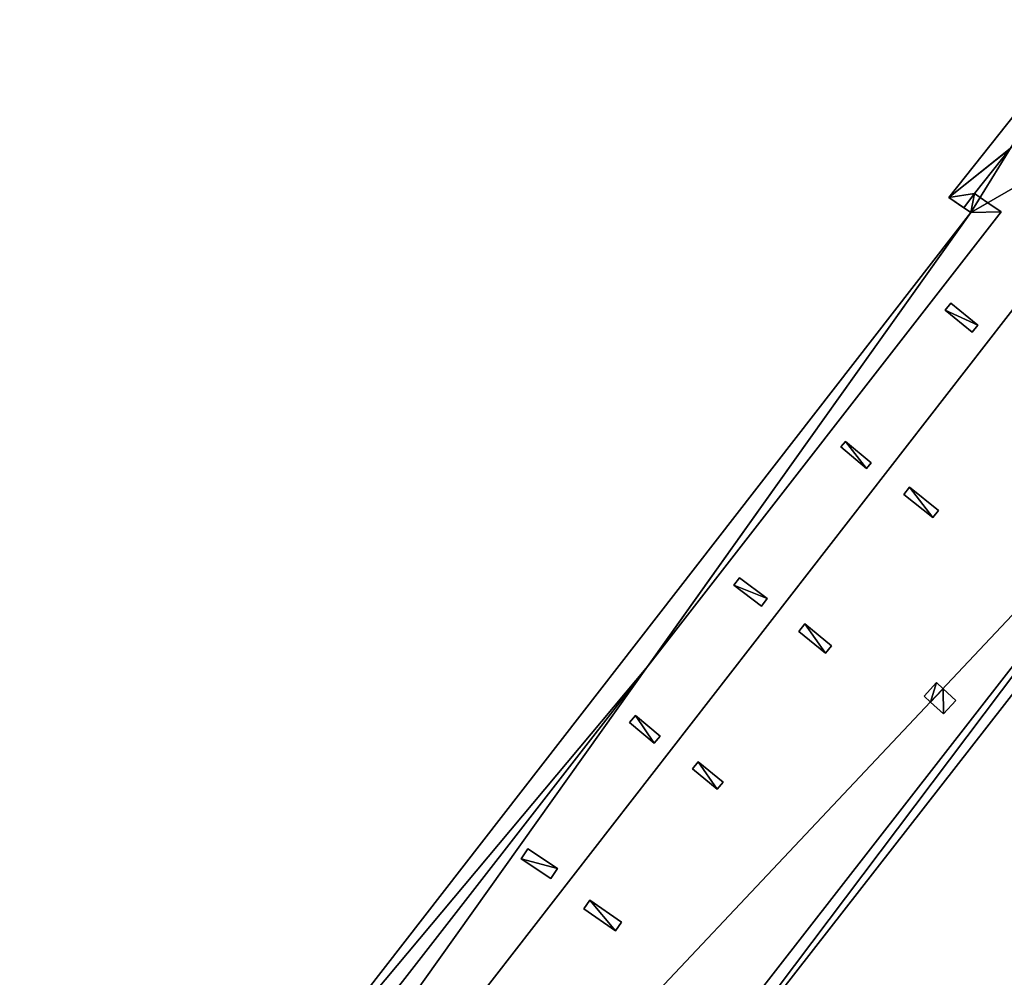
# Model space of a CAD drawing. Units: metres. Extents: x 70608 to 71056, y 352978 to 353519.
# Drawn here: x 70845 to 70879, y 353226 to 353259 of the extents above; entities that cross this region are included whole.
import ezdxf

# ---------------------------------------------------------------- set-up
doc = ezdxf.new("R2010")
doc.units = ezdxf.units.M
for name, color, linetype in [('FacadeFaces', 253, 'Continuous'), ('OuterEaves', 4, 'Continuous'), ('OuterWalls', 4, 'Continuous'), ('RoofFaces', 24, 'Continuous'), ('RoofLines', 2, 'Continuous'), ('TerrainIntersection', 106, 'Continuous')]:
    doc.layers.add(name, color=color, linetype=linetype)

msp = doc.modelspace()

# ---------------------------------------------------------------- linework, layer by layer
at = {"layer": 'FacadeFaces'}
for points in [[(70877.177, 353252.529, 279.001), (70882.069, 353258.696, 279.001), (70882.069, 353258.696, 256.682), (70877.177, 353252.529, 279.001)], [(70877.177, 353252.529, 279.001), (70882.069, 353258.696, 256.682), (70877.177, 353252.529, 256.682), (70877.177, 353252.529, 279.001)], [(70877.177, 353252.529, 279.336), (70882.069, 353258.696, 279.336), (70882.069, 353258.696, 279.001), (70877.177, 353252.529, 279.336)], [(70877.177, 353252.529, 279.336), (70882.069, 353258.696, 279.001), (70877.177, 353252.529, 279.001), (70877.177, 353252.529, 279.336)], [(70879.318, 353254.238, 279.336), (70878.072, 353252.667, 279.336), (70878.072, 353252.667, 279.001), (70879.318, 353254.238, 279.336)], [(70879.318, 353254.238, 279.336), (70878.072, 353252.667, 279.001), (70879.318, 353254.238, 279.001), (70879.318, 353254.238, 279.336)], [(70877.944, 353252.01, 279.001), (70877.177, 353252.529, 279.001), (70877.177, 353252.529, 256.682), (70877.944, 353252.01, 279.001)], [(70877.944, 353252.01, 279.001), (70877.177, 353252.529, 256.682), (70877.944, 353252.01, 256.682), (70877.944, 353252.01, 279.001)], [(70877.697, 353252.177, 279.336), (70877.177, 353252.529, 279.336), (70877.177, 353252.529, 279.001), (70877.697, 353252.177, 279.336)], [(70877.697, 353252.177, 279.336), (70877.177, 353252.529, 279.001), (70877.697, 353252.177, 279.001), (70877.697, 353252.177, 279.336)], [(70877.697, 353252.177, 279.336), (70878.072, 353252.667, 279.336), (70878.072, 353252.667, 279.001), (70877.697, 353252.177, 279.336)], [(70877.697, 353252.177, 279.336), (70878.072, 353252.667, 279.001), (70877.697, 353252.177, 279.001), (70877.697, 353252.177, 279.336)], [(70878.072, 353252.667, 279.336), (70877.697, 353252.177, 279.336), (70877.697, 353252.177, 279.001), (70878.072, 353252.667, 279.336)], [(70878.072, 353252.667, 279.336), (70877.697, 353252.177, 279.001), (70878.072, 353252.667, 279.001), (70878.072, 353252.667, 279.336)], [(70878.072, 353252.667, 279.336), (70878.266, 353252.532, 279.336), (70878.266, 353252.532, 279.001), (70878.072, 353252.667, 279.336)], [(70878.072, 353252.667, 279.336), (70878.266, 353252.532, 279.001), (70878.072, 353252.667, 279.001), (70878.072, 353252.667, 279.336)], [(70878.266, 353252.532, 279.336), (70878.531, 353252.348, 279.336), (70878.531, 353252.348, 278.978), (70878.266, 353252.532, 279.336)], [(70878.266, 353252.532, 279.336), (70878.531, 353252.348, 278.978), (70878.266, 353252.532, 279.001), (70878.266, 353252.532, 279.336)], [(70878.986, 353252.033, 279.336), (70866.747, 353236.294, 279.336), (70866.747, 353236.294, 278.916), (70878.986, 353252.033, 279.336)], [(70878.986, 353252.033, 279.336), (70866.747, 353236.294, 278.916), (70878.986, 353252.033, 278.928), (70878.986, 353252.033, 279.336)], [(70877.944, 353252.01, 279.336), (70877.697, 353252.177, 279.336), (70877.697, 353252.177, 279.001), (70877.944, 353252.01, 279.336)], [(70877.944, 353252.01, 279.336), (70877.697, 353252.177, 279.001), (70877.944, 353252.01, 279.001), (70877.944, 353252.01, 279.336)], [(70878.531, 353252.348, 279.336), (70878.986, 353252.033, 279.336), (70878.986, 353252.033, 278.928), (70878.531, 353252.348, 279.336)], [(70878.531, 353252.348, 279.336), (70878.986, 353252.033, 278.928), (70878.531, 353252.348, 278.978), (70878.531, 353252.348, 279.336)], [(70852.886, 353219.736, 278.924), (70877.944, 353252.01, 279.001), (70877.944, 353252.01, 256.682), (70852.886, 353219.736, 278.924)], [(70852.886, 353219.736, 278.924), (70877.944, 353252.01, 256.682), (70852.886, 353219.736, 256.682), (70852.886, 353219.736, 278.924)], [(70852.886, 353219.736, 279.336), (70877.944, 353252.01, 279.336), (70877.944, 353252.01, 279.001), (70852.886, 353219.736, 279.336)], [(70852.886, 353219.736, 279.336), (70877.944, 353252.01, 279.001), (70852.886, 353219.736, 278.924), (70852.886, 353219.736, 279.336)], [(70891.819, 353251.257, 279.089), (70865.257, 353217.188, 279.089), (70865.257, 353217.188, 256.682), (70891.819, 353251.257, 279.089)], [(70891.819, 353251.257, 279.089), (70865.257, 353217.188, 256.682), (70891.819, 353251.257, 256.682), (70891.819, 353251.257, 279.089)], [(70891.819, 353251.257, 279.336), (70865.257, 353217.188, 279.336), (70865.257, 353217.188, 279.089), (70891.819, 353251.257, 279.336)], [(70891.819, 353251.257, 279.336), (70865.257, 353217.188, 279.089), (70891.819, 353251.257, 279.089), (70891.819, 353251.257, 279.336)], [(70877.046, 353248.626, 279.218), (70877.245, 353248.871, 279.218), (70877.245, 353248.871, 278.874), (70877.046, 353248.626, 279.218)], [(70877.046, 353248.626, 279.218), (70877.245, 353248.871, 278.874), (70877.046, 353248.626, 278.875), (70877.046, 353248.626, 279.218)], [(70877.98, 353247.867, 279.218), (70877.046, 353248.626, 279.218), (70877.046, 353248.626, 278.875), (70877.98, 353247.867, 279.218)], [(70877.98, 353247.867, 279.218), (70877.046, 353248.626, 278.875), (70877.98, 353247.867, 278.766), (70877.98, 353247.867, 279.218)], [(70877.245, 353248.871, 279.218), (70878.179, 353248.112, 279.218), (70878.179, 353248.112, 278.765), (70877.245, 353248.871, 279.218)], [(70877.245, 353248.871, 279.218), (70878.179, 353248.112, 278.765), (70877.245, 353248.871, 278.874), (70877.245, 353248.871, 279.218)], [(70878.179, 353248.112, 279.218), (70877.98, 353247.867, 279.218), (70877.98, 353247.867, 278.766), (70878.179, 353248.112, 279.218)], [(70878.179, 353248.112, 279.218), (70877.98, 353247.867, 278.766), (70878.179, 353248.112, 278.765), (70878.179, 353248.112, 279.218)], [(70862.926, 353215.138, 279.345), (70887.341, 353246.506, 279.337), (70887.341, 353246.506, 279.056), (70862.926, 353215.138, 279.345)], [(70862.926, 353215.138, 279.345), (70887.341, 353246.506, 279.056), (70862.926, 353215.138, 279.058), (70862.926, 353215.138, 279.345)], [(70873.436, 353243.896, 279.218), (70873.594, 353244.082, 279.218), (70873.594, 353244.082, 278.866), (70873.436, 353243.896, 279.218)], [(70873.436, 353243.896, 279.218), (70873.594, 353244.082, 278.866), (70873.436, 353243.896, 278.867), (70873.436, 353243.896, 279.218)], [(70874.323, 353243.145, 279.218), (70873.436, 353243.896, 279.218), (70873.436, 353243.896, 278.867), (70874.323, 353243.145, 279.218)], [(70874.323, 353243.145, 279.218), (70873.436, 353243.896, 278.867), (70874.323, 353243.145, 278.761), (70874.323, 353243.145, 279.218)], [(70873.594, 353244.082, 279.218), (70874.481, 353243.332, 279.218), (70874.481, 353243.332, 278.76), (70873.594, 353244.082, 279.218)], [(70873.594, 353244.082, 279.218), (70874.481, 353243.332, 278.76), (70873.594, 353244.082, 278.866), (70873.594, 353244.082, 279.218)], [(70874.481, 353243.332, 279.218), (70874.323, 353243.145, 279.218), (70874.323, 353243.145, 278.761), (70874.481, 353243.332, 279.218)], [(70874.481, 353243.332, 279.218), (70874.323, 353243.145, 278.761), (70874.481, 353243.332, 278.76), (70874.481, 353243.332, 279.218)], [(70875.613, 353242.241, 279.218), (70875.812, 353242.49, 279.218), (70875.812, 353242.49, 278.747), (70875.613, 353242.241, 279.218)], [(70875.613, 353242.241, 279.218), (70875.812, 353242.49, 278.747), (70875.613, 353242.241, 278.747), (70875.613, 353242.241, 279.218)], [(70875.812, 353242.49, 279.218), (70876.822, 353241.69, 279.218), (70876.822, 353241.69, 278.806), (70875.812, 353242.49, 279.218)], [(70875.812, 353242.49, 279.218), (70876.822, 353241.69, 278.806), (70875.812, 353242.49, 278.747), (70875.812, 353242.49, 279.218)], [(70876.624, 353241.44, 279.218), (70875.613, 353242.241, 279.218), (70875.613, 353242.241, 278.747), (70876.624, 353241.44, 279.218)], [(70876.624, 353241.44, 279.218), (70875.613, 353242.241, 278.747), (70876.624, 353241.44, 278.806), (70876.624, 353241.44, 279.218)], [(70876.822, 353241.69, 279.218), (70876.624, 353241.44, 279.218), (70876.624, 353241.44, 278.806), (70876.822, 353241.69, 279.218)], [(70876.822, 353241.69, 279.218), (70876.624, 353241.44, 278.806), (70876.822, 353241.69, 278.806), (70876.822, 353241.69, 279.218)], [(70869.724, 353239.1, 279.218), (70869.917, 353239.357, 279.218), (70869.917, 353239.357, 278.862), (70869.724, 353239.1, 279.218)], [(70869.724, 353239.1, 279.218), (70869.917, 353239.357, 278.862), (70869.724, 353239.1, 278.862), (70869.724, 353239.1, 279.218)], [(70870.69, 353238.375, 279.218), (70869.724, 353239.1, 279.218), (70869.724, 353239.1, 278.862), (70870.69, 353238.375, 279.218)], [(70870.69, 353238.375, 279.218), (70869.724, 353239.1, 278.862), (70870.69, 353238.375, 278.752), (70870.69, 353238.375, 279.218)], [(70869.917, 353239.357, 279.218), (70870.883, 353238.633, 279.218), (70870.883, 353238.633, 278.753), (70869.917, 353239.357, 279.218)], [(70869.917, 353239.357, 279.218), (70870.883, 353238.633, 278.753), (70869.917, 353239.357, 278.862), (70869.917, 353239.357, 279.218)], [(70870.883, 353238.633, 279.218), (70870.69, 353238.375, 279.218), (70870.69, 353238.375, 278.752), (70870.883, 353238.633, 279.218)], [(70870.883, 353238.633, 279.218), (70870.69, 353238.375, 278.752), (70870.883, 353238.633, 278.753), (70870.883, 353238.633, 279.218)], [(70871.98, 353237.495, 279.218), (70872.191, 353237.753, 279.218), (70872.191, 353237.753, 278.746), (70871.98, 353237.495, 279.218)], [(70871.98, 353237.495, 279.218), (70872.191, 353237.753, 278.746), (70871.98, 353237.495, 278.745), (70871.98, 353237.495, 279.218)], [(70872.191, 353237.753, 279.218), (70873.113, 353236.999, 279.218), (70873.113, 353236.999, 278.8), (70872.191, 353237.753, 279.218)], [(70872.191, 353237.753, 279.218), (70873.113, 353236.999, 278.8), (70872.191, 353237.753, 278.746), (70872.191, 353237.753, 279.218)], [(70872.902, 353236.741, 279.218), (70871.98, 353237.495, 279.218), (70871.98, 353237.495, 278.745), (70872.902, 353236.741, 279.218)], [(70872.902, 353236.741, 279.218), (70871.98, 353237.495, 278.745), (70872.902, 353236.741, 278.799), (70872.902, 353236.741, 279.218)], [(70873.113, 353236.999, 279.218), (70872.902, 353236.741, 279.218), (70872.902, 353236.741, 278.799), (70873.113, 353236.999, 279.218)], [(70873.113, 353236.999, 279.218), (70872.902, 353236.741, 278.799), (70873.113, 353236.999, 278.8), (70873.113, 353236.999, 279.218)], [(70866.742, 353236.288, 279.336), (70853.061, 353218.694, 279.336), (70853.061, 353218.694, 278.875), (70866.742, 353236.288, 279.336)], [(70866.742, 353236.288, 279.336), (70853.061, 353218.694, 278.875), (70866.742, 353236.288, 278.916), (70866.742, 353236.288, 279.336)], [(70866.743, 353236.289, 279.336), (70866.742, 353236.288, 279.336), (70866.742, 353236.288, 278.916), (70866.743, 353236.289, 279.336)], [(70866.743, 353236.289, 279.336), (70866.742, 353236.288, 278.916), (70866.743, 353236.289, 278.916), (70866.743, 353236.289, 279.336)], [(70866.745, 353236.291, 279.336), (70866.743, 353236.289, 279.336), (70866.743, 353236.289, 278.916), (70866.745, 353236.291, 279.336)], [(70866.745, 353236.291, 279.336), (70866.743, 353236.289, 278.916), (70866.745, 353236.291, 278.916), (70866.745, 353236.291, 279.336)], [(70866.747, 353236.294, 279.336), (70866.745, 353236.291, 279.336), (70866.745, 353236.291, 278.916), (70866.747, 353236.294, 279.336)], [(70866.747, 353236.294, 279.336), (70866.745, 353236.291, 278.916), (70866.747, 353236.294, 278.916), (70866.747, 353236.294, 279.336)], [(70876.317, 353235.254, 279.389), (70876.749, 353235.72, 279.389), (70876.749, 353235.72, 278.967), (70876.317, 353235.254, 279.389)], [(70876.317, 353235.254, 279.389), (70876.749, 353235.72, 278.967), (70876.317, 353235.254, 278.964), (70876.317, 353235.254, 279.389)], [(70876.749, 353235.72, 279.389), (70876.976, 353235.51, 279.389), (70876.976, 353235.51, 278.981), (70876.749, 353235.72, 279.389)], [(70876.749, 353235.72, 279.389), (70876.976, 353235.51, 278.981), (70876.749, 353235.72, 278.967), (70876.749, 353235.72, 279.389)], [(70876.976, 353235.51, 279.389), (70877.418, 353235.1, 279.389), (70877.418, 353235.1, 279.013), (70876.976, 353235.51, 279.389)], [(70876.976, 353235.51, 279.389), (70877.418, 353235.1, 279.013), (70876.976, 353235.51, 278.981), (70876.976, 353235.51, 279.389)], [(70876.54, 353235.048, 279.389), (70876.317, 353235.254, 279.389), (70876.317, 353235.254, 278.964), (70876.54, 353235.048, 279.389)], [(70876.54, 353235.048, 279.389), (70876.317, 353235.254, 278.964), (70876.54, 353235.048, 278.978), (70876.54, 353235.048, 279.389)], [(70876.987, 353234.634, 279.389), (70876.54, 353235.048, 279.389), (70876.54, 353235.048, 278.978), (70876.987, 353234.634, 279.389)], [(70876.987, 353234.634, 279.389), (70876.54, 353235.048, 278.978), (70876.987, 353234.634, 279.01), (70876.987, 353234.634, 279.389)], [(70877.418, 353235.1, 279.389), (70876.987, 353234.634, 279.389), (70876.987, 353234.634, 279.01), (70877.418, 353235.1, 279.389)], [(70877.418, 353235.1, 279.389), (70876.987, 353234.634, 279.01), (70877.418, 353235.1, 279.013), (70877.418, 353235.1, 279.389)], [(70866.114, 353234.343, 279.213), (70866.315, 353234.582, 279.213), (70866.315, 353234.582, 278.851), (70866.114, 353234.343, 279.213)], [(70866.114, 353234.343, 279.213), (70866.315, 353234.582, 278.851), (70866.114, 353234.343, 278.852), (70866.114, 353234.343, 279.213)], [(70866.967, 353233.623, 279.213), (70866.114, 353234.343, 279.213), (70866.114, 353234.343, 278.852), (70866.967, 353233.623, 279.213)], [(70866.967, 353233.623, 279.213), (70866.114, 353234.343, 278.852), (70866.967, 353233.623, 278.751), (70866.967, 353233.623, 279.213)], [(70866.315, 353234.582, 279.213), (70867.169, 353233.861, 279.213), (70867.169, 353233.861, 278.75), (70866.315, 353234.582, 279.213)], [(70866.315, 353234.582, 279.213), (70867.169, 353233.861, 278.75), (70866.315, 353234.582, 278.851), (70866.315, 353234.582, 279.213)], [(70867.169, 353233.861, 279.213), (70866.967, 353233.623, 279.213), (70866.967, 353233.623, 278.751), (70867.169, 353233.861, 279.213)], [(70867.169, 353233.861, 279.213), (70866.967, 353233.623, 278.751), (70867.169, 353233.861, 278.75), (70867.169, 353233.861, 279.213)], [(70868.29, 353232.731, 279.218), (70868.487, 353232.973, 279.235), (70868.487, 353232.973, 278.742), (70868.29, 353232.731, 279.218)], [(70868.29, 353232.731, 279.218), (70868.487, 353232.973, 278.742), (70868.29, 353232.731, 278.742), (70868.29, 353232.731, 279.218)], [(70868.487, 353232.973, 279.235), (70869.351, 353232.274, 279.218), (70869.351, 353232.274, 278.793), (70868.487, 353232.973, 279.235)], [(70868.487, 353232.973, 279.235), (70869.351, 353232.274, 278.793), (70868.487, 353232.973, 278.742), (70868.487, 353232.973, 279.235)], [(70869.154, 353232.032, 279.218), (70868.29, 353232.731, 279.218), (70868.29, 353232.731, 278.742), (70869.154, 353232.032, 279.218)], [(70869.154, 353232.032, 279.218), (70868.29, 353232.731, 278.742), (70869.154, 353232.032, 278.792), (70869.154, 353232.032, 279.218)], [(70869.351, 353232.274, 279.218), (70869.154, 353232.032, 279.218), (70869.154, 353232.032, 278.792), (70869.351, 353232.274, 279.218)], [(70869.351, 353232.274, 279.218), (70869.154, 353232.032, 278.792), (70869.351, 353232.274, 278.793), (70869.351, 353232.274, 279.218)], [(70862.353, 353229.618, 279.213), (70862.584, 353229.963, 279.213), (70862.584, 353229.963, 278.858), (70862.353, 353229.618, 279.213)], [(70862.353, 353229.618, 279.213), (70862.584, 353229.963, 278.858), (70862.353, 353229.618, 278.855), (70862.353, 353229.618, 279.213)], [(70862.584, 353229.963, 279.213), (70863.609, 353229.276, 279.213), (70863.609, 353229.276, 278.746), (70862.584, 353229.963, 279.213)], [(70862.584, 353229.963, 279.213), (70863.609, 353229.276, 278.746), (70862.584, 353229.963, 278.858), (70862.584, 353229.963, 279.213)], [(70863.378, 353228.931, 279.213), (70862.353, 353229.618, 279.213), (70862.353, 353229.618, 278.855), (70863.378, 353228.931, 279.213)], [(70863.378, 353228.931, 279.213), (70862.353, 353229.618, 278.855), (70863.378, 353228.931, 278.743), (70863.378, 353228.931, 279.213)], [(70863.609, 353229.276, 279.213), (70863.378, 353228.931, 279.213), (70863.378, 353228.931, 278.743), (70863.609, 353229.276, 279.213)], [(70863.609, 353229.276, 279.213), (70863.378, 353228.931, 278.743), (70863.609, 353229.276, 278.746), (70863.609, 353229.276, 279.213)], [(70864.53, 353227.881, 279.213), (70864.736, 353228.176, 279.213), (70864.736, 353228.176, 278.737), (70864.53, 353227.881, 279.213)], [(70864.53, 353227.881, 279.213), (70864.736, 353228.176, 278.737), (70864.53, 353227.881, 278.738), (70864.53, 353227.881, 279.213)], [(70864.736, 353228.176, 279.213), (70865.831, 353227.413, 279.213), (70865.831, 353227.413, 278.798), (70864.736, 353228.176, 279.213)], [(70864.736, 353228.176, 279.213), (70865.831, 353227.413, 278.798), (70864.736, 353228.176, 278.737), (70864.736, 353228.176, 279.213)], [(70865.626, 353227.118, 279.213), (70864.53, 353227.881, 279.213), (70864.53, 353227.881, 278.738), (70865.626, 353227.118, 279.213)], [(70865.626, 353227.118, 279.213), (70864.53, 353227.881, 278.738), (70865.626, 353227.118, 278.799), (70865.626, 353227.118, 279.213)], [(70865.831, 353227.413, 279.213), (70865.626, 353227.118, 279.213), (70865.626, 353227.118, 278.799), (70865.831, 353227.413, 279.213)], [(70865.831, 353227.413, 279.213), (70865.626, 353227.118, 278.799), (70865.831, 353227.413, 278.798), (70865.831, 353227.413, 279.213)]]:
    msp.add_3dface(points, dxfattribs=at)
at = {"layer": 'OuterEaves'}
for points in [[(70812.331, 353179.292, 279.023), (70812.331, 353179.292, 274.815), (70806.566, 353171.805, 274.815), (70813.242, 353166.661, 274.815), (70817.109, 353171.628, 274.815), (70817.109, 353171.628, 278.994), (70825.062, 353165.574, 278.918), (70834.959, 353178.572, 279.094), (70835.413, 353178.28, 279.094), (70865.257, 353217.188, 279.089), (70891.819, 353251.257, 279.089), (70885.288, 353256.24, 278.715), (70882.069, 353258.696, 279.001), (70877.177, 353252.529, 279.001), (70877.944, 353252.01, 279.001), (70852.886, 353219.736, 278.924), (70846.938, 353224.235, 278.918), (70824.546, 353195.155, 279.023), (70812.331, 353179.292, 279.023)], [(70877.697, 353252.177, 279.336), (70878.072, 353252.667, 279.336), (70879.318, 353254.238, 279.336), (70879.32, 353254.24, 279.336), (70879.322, 353254.243, 279.336), (70882.175, 353257.84, 279.336), (70884.709, 353255.907, 279.336), (70884.91, 353255.754, 279.336), (70890.952, 353251.145, 279.336), (70887.344, 353246.51, 279.337), (70887.342, 353246.508, 279.337), (70887.341, 353246.507, 279.337), (70887.341, 353246.506, 279.337), (70862.926, 353215.138, 279.345), (70838.788, 353184.126, 279.353), (70839.052, 353183.928, 279.353), (70834.959, 353178.572, 279.353), (70835.413, 353178.28, 279.353), (70865.257, 353217.188, 279.336), (70891.819, 353251.257, 279.336), (70885.288, 353256.24, 279.336), (70882.069, 353258.696, 279.336), (70877.177, 353252.529, 279.336), (70877.697, 353252.177, 279.336)], [(70852.444, 353219.15, 279.342), (70852.446, 353219.148, 279.342), (70852.487, 353219.118, 279.342), (70853.061, 353218.694, 279.336), (70866.742, 353236.288, 279.336), (70866.743, 353236.289, 279.336), (70866.745, 353236.291, 279.336), (70866.747, 353236.294, 279.336), (70878.986, 353252.033, 279.336), (70878.531, 353252.348, 279.336), (70878.266, 353252.532, 279.336), (70878.072, 353252.667, 279.336), (70877.697, 353252.177, 279.336), (70877.944, 353252.01, 279.336), (70852.886, 353219.736, 279.336), (70852.444, 353219.15, 279.342)], [(70878.179, 353248.112, 279.218), (70877.245, 353248.871, 279.218), (70877.046, 353248.626, 279.218), (70877.98, 353247.867, 279.218), (70878.179, 353248.112, 279.218)], [(70873.594, 353244.082, 279.218), (70873.436, 353243.896, 279.218), (70874.323, 353243.145, 279.218), (70874.481, 353243.332, 279.218), (70873.594, 353244.082, 279.218)], [(70875.812, 353242.49, 279.218), (70875.613, 353242.241, 279.218), (70876.624, 353241.44, 279.218), (70876.822, 353241.69, 279.218), (70875.812, 353242.49, 279.218)], [(70870.883, 353238.633, 279.218), (70869.917, 353239.357, 279.218), (70869.724, 353239.1, 279.218), (70870.69, 353238.375, 279.218), (70870.883, 353238.633, 279.218)], [(70873.113, 353236.999, 279.218), (70872.191, 353237.753, 279.218), (70871.98, 353237.495, 279.218), (70872.902, 353236.741, 279.218), (70873.113, 353236.999, 279.218)], [(70876.749, 353235.72, 279.389), (70876.317, 353235.254, 279.389), (70876.54, 353235.048, 279.389), (70876.987, 353234.634, 279.389), (70877.418, 353235.1, 279.389), (70876.976, 353235.51, 279.389), (70876.749, 353235.72, 279.389)], [(70866.315, 353234.582, 279.213), (70866.114, 353234.343, 279.213), (70866.967, 353233.623, 279.213), (70867.169, 353233.861, 279.213), (70866.315, 353234.582, 279.213)], [(70868.487, 353232.973, 279.235), (70868.29, 353232.731, 279.218), (70869.154, 353232.032, 279.218), (70869.351, 353232.274, 279.218), (70868.487, 353232.973, 279.235)], [(70863.609, 353229.276, 279.213), (70862.584, 353229.963, 279.213), (70862.353, 353229.618, 279.213), (70863.378, 353228.931, 279.213), (70863.609, 353229.276, 279.213)], [(70864.736, 353228.176, 279.213), (70864.53, 353227.881, 279.213), (70865.626, 353227.118, 279.213), (70865.831, 353227.413, 279.213), (70864.736, 353228.176, 279.213)]]:
    msp.add_polyline3d(points, dxfattribs=at)
at = {"layer": 'OuterWalls'}
for points in [[(70812.331, 353179.292, 279.023), (70812.331, 353179.292, 274.815), (70806.566, 353171.805, 274.815), (70813.242, 353166.661, 274.815), (70817.109, 353171.628, 274.815), (70817.109, 353171.628, 278.994), (70825.062, 353165.574, 278.918), (70834.959, 353178.572, 279.094), (70835.413, 353178.28, 279.094), (70865.257, 353217.188, 279.089), (70891.819, 353251.257, 279.089), (70885.288, 353256.24, 278.715), (70882.069, 353258.696, 279.001), (70877.177, 353252.529, 279.001), (70877.944, 353252.01, 279.001), (70852.886, 353219.736, 278.924), (70846.938, 353224.235, 278.918), (70824.546, 353195.155, 279.023), (70812.331, 353179.292, 279.023)], [(70877.697, 353252.177, 279.336), (70878.072, 353252.667, 279.336), (70879.318, 353254.238, 279.336), (70879.32, 353254.24, 279.336), (70879.322, 353254.243, 279.336), (70882.175, 353257.84, 279.336), (70884.709, 353255.907, 279.336), (70884.91, 353255.754, 279.336), (70890.952, 353251.145, 279.336), (70887.344, 353246.51, 279.337), (70887.342, 353246.508, 279.337), (70887.342, 353246.508, 279.337), (70887.341, 353246.506, 279.337), (70862.926, 353215.138, 279.345), (70838.788, 353184.126, 279.353), (70839.052, 353183.928, 279.353), (70834.959, 353178.572, 279.353), (70835.413, 353178.28, 279.353), (70865.257, 353217.188, 279.336), (70891.819, 353251.257, 279.336), (70885.288, 353256.24, 279.336), (70882.069, 353258.696, 279.336), (70877.177, 353252.529, 279.336), (70877.697, 353252.177, 279.336)], [(70852.444, 353219.15, 279.342), (70852.446, 353219.148, 279.342), (70852.487, 353219.118, 279.342), (70853.061, 353218.694, 279.336), (70866.742, 353236.288, 279.336), (70866.743, 353236.289, 279.336), (70866.745, 353236.291, 279.336), (70866.747, 353236.294, 279.336), (70878.986, 353252.033, 279.336), (70878.531, 353252.348, 279.336), (70878.266, 353252.532, 279.336), (70878.072, 353252.667, 279.336), (70877.697, 353252.177, 279.336), (70877.944, 353252.01, 279.336), (70852.886, 353219.736, 279.336), (70852.444, 353219.15, 279.342)], [(70878.179, 353248.112, 279.218), (70877.245, 353248.871, 279.218), (70877.046, 353248.626, 279.218), (70877.98, 353247.867, 279.218), (70878.179, 353248.112, 279.218)], [(70873.594, 353244.082, 279.218), (70873.436, 353243.896, 279.218), (70874.323, 353243.145, 279.218), (70874.481, 353243.332, 279.218), (70873.594, 353244.082, 279.218)], [(70875.812, 353242.49, 279.218), (70875.613, 353242.241, 279.218), (70876.624, 353241.44, 279.218), (70876.822, 353241.69, 279.218), (70875.812, 353242.49, 279.218)], [(70870.883, 353238.633, 279.218), (70869.917, 353239.357, 279.218), (70869.724, 353239.1, 279.218), (70870.69, 353238.375, 279.218), (70870.883, 353238.633, 279.218)], [(70873.113, 353236.999, 279.218), (70872.191, 353237.753, 279.218), (70871.98, 353237.495, 279.218), (70872.902, 353236.741, 279.218), (70873.113, 353236.999, 279.218)], [(70876.749, 353235.72, 279.389), (70876.317, 353235.254, 279.389), (70876.54, 353235.048, 279.389), (70876.987, 353234.634, 279.389), (70877.418, 353235.1, 279.389), (70876.976, 353235.51, 279.389), (70876.749, 353235.72, 279.389)], [(70866.315, 353234.582, 279.213), (70866.114, 353234.343, 279.213), (70866.967, 353233.623, 279.213), (70867.169, 353233.861, 279.213), (70866.315, 353234.582, 279.213)], [(70868.487, 353232.973, 279.235), (70868.29, 353232.731, 279.218), (70869.154, 353232.032, 279.218), (70869.351, 353232.274, 279.218), (70868.487, 353232.973, 279.235)], [(70863.609, 353229.276, 279.213), (70862.584, 353229.963, 279.213), (70862.353, 353229.618, 279.213), (70863.378, 353228.931, 279.213), (70863.609, 353229.276, 279.213)], [(70864.736, 353228.176, 279.213), (70864.53, 353227.881, 279.213), (70865.626, 353227.118, 279.213), (70865.831, 353227.413, 279.213), (70864.736, 353228.176, 279.213)]]:
    msp.add_polyline3d(points, dxfattribs=at)
at = {"layer": 'RoofFaces'}
for points in [[(70877.177, 353252.529, 279.001), (70877.944, 353252.01, 279.001), (70882.069, 353258.696, 279.001), (70877.177, 353252.529, 279.001)], [(70882.069, 353258.696, 279.336), (70877.177, 353252.529, 279.336), (70879.322, 353254.243, 279.336), (70882.069, 353258.696, 279.336)], [(70882.069, 353258.696, 279.001), (70877.944, 353252.01, 279.001), (70885.288, 353256.24, 278.715), (70882.069, 353258.696, 279.001)], [(70885.288, 353256.24, 278.715), (70832.792, 353188.637, 278.66), (70891.819, 353251.257, 279.089), (70885.288, 353256.24, 278.715)], [(70877.944, 353252.01, 279.001), (70832.792, 353188.637, 278.66), (70885.288, 353256.24, 278.715), (70877.944, 353252.01, 279.001)], [(70879.322, 353254.243, 279.336), (70877.177, 353252.529, 279.336), (70879.318, 353254.238, 279.336), (70879.322, 353254.243, 279.336)], [(70879.318, 353254.238, 279.336), (70877.177, 353252.529, 279.336), (70878.072, 353252.667, 279.336), (70879.318, 353254.238, 279.336)], [(70878.072, 353252.667, 279.336), (70877.177, 353252.529, 279.336), (70877.697, 353252.177, 279.336), (70878.072, 353252.667, 279.336)], [(70877.697, 353252.177, 279.336), (70877.944, 353252.01, 279.336), (70878.072, 353252.667, 279.336), (70877.697, 353252.177, 279.336)], [(70878.072, 353252.667, 279.336), (70877.944, 353252.01, 279.336), (70878.266, 353252.532, 279.336), (70878.072, 353252.667, 279.336)], [(70878.266, 353252.532, 279.336), (70877.944, 353252.01, 279.336), (70878.531, 353252.348, 279.336), (70878.266, 353252.532, 279.336)], [(70878.986, 353252.033, 279.336), (70877.944, 353252.01, 279.336), (70866.747, 353236.294, 279.336), (70878.986, 353252.033, 279.336)], [(70878.531, 353252.348, 279.336), (70877.944, 353252.01, 279.336), (70878.986, 353252.033, 279.336), (70878.531, 353252.348, 279.336)], [(70852.886, 353219.736, 278.924), (70832.792, 353188.637, 278.66), (70877.944, 353252.01, 279.001), (70852.886, 353219.736, 278.924)], [(70877.944, 353252.01, 279.336), (70852.886, 353219.736, 279.336), (70866.742, 353236.288, 279.336), (70877.944, 353252.01, 279.336)], [(70866.747, 353236.294, 279.336), (70877.944, 353252.01, 279.336), (70866.742, 353236.288, 279.336), (70866.747, 353236.294, 279.336)], [(70891.819, 353251.257, 279.089), (70832.792, 353188.637, 278.66), (70865.257, 353217.188, 279.089), (70891.819, 353251.257, 279.089)], [(70865.257, 353217.188, 279.336), (70891.819, 353251.257, 279.336), (70887.341, 353246.506, 279.337), (70865.257, 353217.188, 279.336)], [(70877.245, 353248.871, 279.218), (70877.046, 353248.626, 279.218), (70878.179, 353248.112, 279.218), (70877.245, 353248.871, 279.218)], [(70877.046, 353248.626, 279.218), (70877.98, 353247.867, 279.218), (70878.179, 353248.112, 279.218), (70877.046, 353248.626, 279.218)], [(70862.926, 353215.138, 279.345), (70865.257, 353217.188, 279.336), (70887.341, 353246.506, 279.337), (70862.926, 353215.138, 279.345)], [(70873.436, 353243.896, 279.218), (70874.323, 353243.145, 279.218), (70873.594, 353244.082, 279.218), (70873.436, 353243.896, 279.218)], [(70874.323, 353243.145, 279.218), (70874.481, 353243.332, 279.218), (70873.594, 353244.082, 279.218), (70874.323, 353243.145, 279.218)], [(70875.613, 353242.241, 279.218), (70876.624, 353241.44, 279.218), (70875.812, 353242.49, 279.218), (70875.613, 353242.241, 279.218)], [(70876.624, 353241.44, 279.218), (70876.822, 353241.69, 279.218), (70875.812, 353242.49, 279.218), (70876.624, 353241.44, 279.218)], [(70869.917, 353239.357, 279.218), (70869.724, 353239.1, 279.218), (70870.883, 353238.633, 279.218), (70869.917, 353239.357, 279.218)], [(70869.724, 353239.1, 279.218), (70870.69, 353238.375, 279.218), (70870.883, 353238.633, 279.218), (70869.724, 353239.1, 279.218)], [(70871.98, 353237.495, 279.218), (70872.902, 353236.741, 279.218), (70872.191, 353237.753, 279.218), (70871.98, 353237.495, 279.218)], [(70872.191, 353237.753, 279.218), (70872.902, 353236.741, 279.218), (70873.113, 353236.999, 279.218), (70872.191, 353237.753, 279.218)], [(70866.742, 353236.288, 279.336), (70852.886, 353219.736, 279.336), (70853.061, 353218.694, 279.336), (70866.742, 353236.288, 279.336)], [(70876.317, 353235.254, 279.389), (70876.54, 353235.048, 279.389), (70876.749, 353235.72, 279.389), (70876.317, 353235.254, 279.389)], [(70876.54, 353235.048, 279.389), (70876.976, 353235.51, 279.389), (70876.749, 353235.72, 279.389), (70876.54, 353235.048, 279.389)], [(70876.987, 353234.634, 279.389), (70876.976, 353235.51, 279.389), (70876.54, 353235.048, 279.389), (70876.987, 353234.634, 279.389)], [(70877.418, 353235.1, 279.389), (70876.976, 353235.51, 279.389), (70876.987, 353234.634, 279.389), (70877.418, 353235.1, 279.389)], [(70866.114, 353234.343, 279.213), (70866.967, 353233.623, 279.213), (70866.315, 353234.582, 279.213), (70866.114, 353234.343, 279.213)], [(70866.967, 353233.623, 279.213), (70867.169, 353233.861, 279.213), (70866.315, 353234.582, 279.213), (70866.967, 353233.623, 279.213)], [(70868.29, 353232.731, 279.218), (70869.154, 353232.032, 279.218), (70868.487, 353232.973, 279.235), (70868.29, 353232.731, 279.218)], [(70869.154, 353232.032, 279.218), (70869.351, 353232.274, 279.218), (70868.487, 353232.973, 279.235), (70869.154, 353232.032, 279.218)], [(70862.584, 353229.963, 279.213), (70862.353, 353229.618, 279.213), (70863.609, 353229.276, 279.213), (70862.584, 353229.963, 279.213)], [(70862.353, 353229.618, 279.213), (70863.378, 353228.931, 279.213), (70863.609, 353229.276, 279.213), (70862.353, 353229.618, 279.213)], [(70864.53, 353227.881, 279.213), (70865.626, 353227.118, 279.213), (70864.736, 353228.176, 279.213), (70864.53, 353227.881, 279.213)], [(70865.626, 353227.118, 279.213), (70865.831, 353227.413, 279.213), (70864.736, 353228.176, 279.213), (70865.626, 353227.118, 279.213)]]:
    msp.add_3dface(points, dxfattribs=at)
at = {"layer": 'RoofLines'}
msp.add_polyline3d([(70832.792, 353188.637, 278.66), (70885.288, 353256.24, 278.715)], dxfattribs=at)
at = {"layer": 'TerrainIntersection'}
msp.add_polyline3d([(70812.331, 353179.292, 258.744), (70806.566, 353171.805, 258.518), (70813.242, 353166.661, 257.623), (70817.109, 353171.628, 257.695), (70825.062, 353165.574, 256.682), (70834.959, 353178.572, 256.947), (70835.413, 353178.28, 256.886), (70865.257, 353217.188, 257.479), (70891.819, 353251.257, 256.824), (70885.288, 353256.24, 257.708), (70882.069, 353258.696, 257.861), (70877.177, 353252.529, 258.039), (70877.944, 353252.01, 258.003), (70852.886, 353219.736, 258.896), (70846.938, 353224.235, 259.196), (70824.546, 353195.155, 258.952), (70812.331, 353179.292, 258.744)], dxfattribs=at)

doc.saveas('drawing.dxf')
